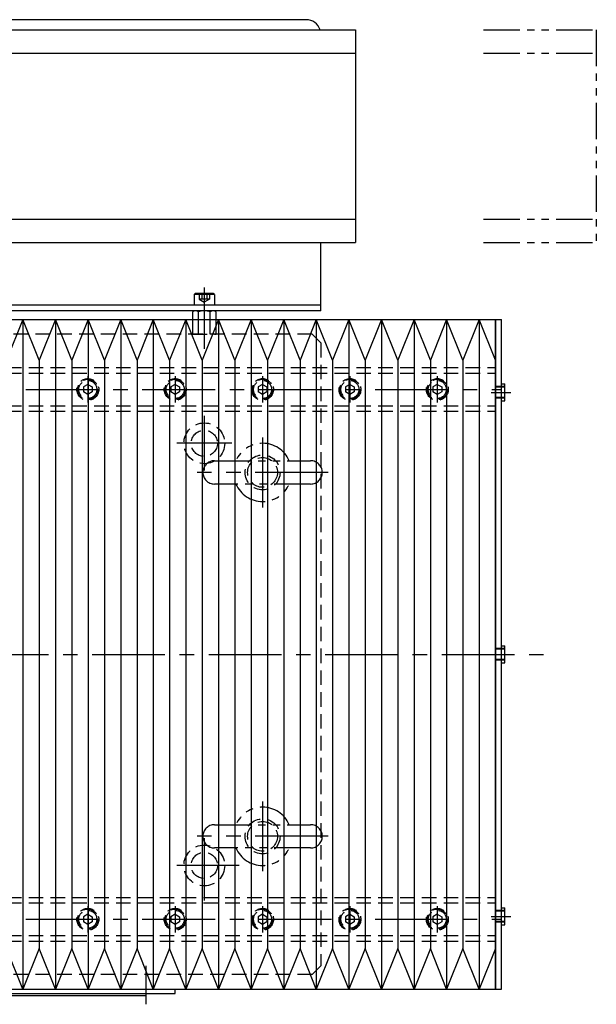
# Model space of a CAD drawing. Extents: x -5750 to -3593, y -3287 to 4447.
# Drawn here: x -4587 to -4389, y -2595 to -2257 of the extents above; entities that cross this region are included whole.
import ezdxf

# ---------------------------------------------------------------- set-up
doc = ezdxf.new("R2010")
doc.units = 0
doc.header["$MEASUREMENT"] = 0
for name, pattern in [('CENTER', [2, 1.25, -0.25, 0.25, -0.25]), ('HIDDEN', [0.375, 0.25, -0.125]), ('PHANTOM2', [1.25, 0.625, -0.125, 0.125, -0.125, 0.125, -0.125])]:
    doc.linetypes.add(name, pattern=pattern)
doc.layers.get('0').update_dxf_attribs({"linetype": 'CONTINUOUS'})
for name, color, linetype in [('中心線', 7, 'CENTER'), ('二点鎖線', 7, 'PHANTOM2'), ('実線', 7, 'CONTINUOUS'), ('破線', 7, 'HIDDEN'), ('細線', 7, 'CONTINUOUS')]:
    doc.layers.add(name, color=color, linetype=linetype)

msp = doc.modelspace()

# ---------------------------------------------------------------- linework, layer by layer
at = {"ltscale": 20}
for p, q in [((-4658.85, -2260.45), (-4471.74, -2260.45)), ((-4471.74, -2260.45), (-4471.74, -2333.45)), ((-4658.62, -2268.45), (-4471.74, -2268.45)), ((-4658.62, -2325.45), (-4471.74, -2325.45)), ((-4658.62, -2333.45), (-4471.74, -2333.45))]:
    msp.add_line(p, q, dxfattribs=at)
at = {"layer": '中心線', "ltscale": 20}
for p, q in [((-4523.62, -2348.95), (-4523.62, -2369.95)), ((-4563.62, -2379.43), (-4563.62, -2388.47)), ((-4533.62, -2379.43), (-4533.62, -2388.47)), ((-4503.62, -2379.43), (-4503.62, -2388.47)), ((-4473.62, -2379.43), (-4473.62, -2388.47)), ((-4443.62, -2379.43), (-4443.62, -2388.47)), ((-5184.91, -2383.95), (-4421.6, -2383.95)), ((-4425.07, -2384.95), (-4418.39, -2384.95)), ((-4523.62, -2393.05), (-4523.62, -2411.85)), ((-4503.62, -2400.45), (-4503.62, -2424.45)), ((-4514.22, -2402.45), (-4533.02, -2402.45)), ((-4481.12, -2412.45), (-4526.12, -2412.45)), ((-5202.12, -2474.95), (-4406.59, -2474.95)), ((-4425.07, -2474.95), (-4418.39, -2474.95)), ((-4503.62, -2525.45), (-4503.62, -2549.45)), ((-4481.12, -2537.45), (-4526.12, -2537.45)), ((-4523.62, -2538.05), (-4523.62, -2559.45)), ((-4511.62, -2547.45), (-4533.02, -2547.45)), ((-4563.62, -2561.43), (-4563.62, -2570.47)), ((-4533.62, -2561.43), (-4533.62, -2570.47)), ((-4503.62, -2561.43), (-4503.62, -2570.47)), ((-4473.62, -2561.43), (-4473.62, -2570.47)), ((-4443.62, -2561.43), (-4443.62, -2570.47)), ((-5184.91, -2565.95), (-4421.6, -2565.95)), ((-4425.07, -2564.95), (-4418.39, -2564.95)), ((-4543.62, -2595.15), (-4543.62, -2581.95))]:
    msp.add_line(p, q, dxfattribs=at)
at = {"layer": '二点鎖線', "ltscale": 20}
for p, q in [((-4427.79, -2260.45), (-4389.03, -2260.45)), ((-4389.03, -2260.45), (-4389.03, -2333.45)), ((-4427.79, -2268.45), (-4389.03, -2268.45)), ((-4427.79, -2325.45), (-4389.03, -2325.45)), ((-4427.79, -2333.45), (-4389.03, -2333.45)), ((-4520.12, -2408.45), (-4487.12, -2408.45)), ((-4524.12, -2412.45), (-4524.12, -2412.45)), ((-4487.12, -2416.45), (-4520.12, -2416.45)), ((-4520.12, -2533.45), (-4487.12, -2533.45)), ((-4524.12, -2537.45), (-4524.12, -2537.45)), ((-4487.12, -2541.45), (-4520.12, -2541.45))]:
    msp.add_line(p, q, dxfattribs=at)
for centre, radius, start, end in [((-4503.62, -2412.45), 10, 23.5782, 156.4218), ((-4520.12, -2412.45), 4, 90, 180), ((-4487.12, -2412.45), 4, 360, 90), ((-4520.12, -2412.45), 4, 180, 270), ((-4487.12, -2412.45), 4, 270, 360), ((-4503.62, -2412.45), 10, 203.5782, 336.4218), ((-4503.62, -2537.45), 10, 23.5782, 156.4218), ((-4520.12, -2537.45), 4, 90, 180), ((-4487.12, -2537.45), 4, 360, 90), ((-4520.12, -2537.45), 4, 180, 270), ((-4487.12, -2537.45), 4, 270, 360), ((-4503.62, -2537.45), 10, 203.5782, 336.4218)]:
    msp.add_arc(centre, radius, start, end, dxfattribs=at)
at = {"layer": '実線', "ltscale": 20}
for p, q in [((-4488.62, -2256.95), (-4663.62, -2256.95)), ((-4483.62, -2356.95), (-4483.62, -2333.45)), ((-4483.62, -2354.95), (-4658.62, -2354.95)), ((-4483.62, -2356.95), (-4658.62, -2356.95)), ((-4520.59, -2356.95), (-4526.65, -2356.95)), ((-4658.62, -2359.95), (-4423.62, -2359.95)), ((-4585.88, -2359.95), (-4591.48, -2373.87)), ((-4580.29, -2373.87), (-4585.88, -2359.95)), ((-4574.69, -2359.95), (-4580.29, -2373.87)), ((-4569.1, -2373.87), (-4574.69, -2359.95)), ((-4563.5, -2359.95), (-4569.1, -2373.87)), ((-4557.91, -2373.87), (-4563.5, -2359.95)), ((-4552.31, -2359.95), (-4557.91, -2373.87)), ((-4546.72, -2373.87), (-4552.31, -2359.95)), ((-4541.12, -2359.95), (-4546.72, -2373.87)), ((-4535.53, -2373.87), (-4541.12, -2359.95)), ((-4529.93, -2359.95), (-4535.53, -2373.87)), ((-4524.34, -2373.87), (-4529.93, -2359.95)), ((-4527.66, -2357.32), (-4527.66, -2359.95)), ((-4525.64, -2359.95), (-4525.64, -2357.32)), ((-4518.74, -2359.95), (-4524.34, -2373.87)), ((-4521.6, -2359.95), (-4521.6, -2357.32)), ((-4519.58, -2359.95), (-4519.58, -2357.32)), ((-4513.14, -2373.87), (-4518.74, -2359.95)), ((-4507.55, -2359.95), (-4513.14, -2373.87)), ((-4501.95, -2373.87), (-4507.55, -2359.95)), ((-4496.36, -2359.95), (-4501.95, -2373.87)), ((-4490.76, -2373.87), (-4496.36, -2359.95)), ((-4485.17, -2359.95), (-4490.76, -2373.87)), ((-4479.57, -2373.87), (-4485.17, -2359.95)), ((-4473.98, -2359.95), (-4479.57, -2373.87)), ((-4468.38, -2373.87), (-4473.98, -2359.95)), ((-4462.79, -2359.95), (-4468.38, -2373.87)), ((-4457.19, -2373.87), (-4462.79, -2359.95)), ((-4451.6, -2359.95), (-4457.19, -2373.87)), ((-4446, -2373.87), (-4451.6, -2359.95)), ((-4440.41, -2359.95), (-4446, -2373.87)), ((-4434.81, -2373.87), (-4440.41, -2359.95)), ((-4429.22, -2359.95), (-4434.81, -2373.87)), ((-4423.62, -2373.87), (-4429.22, -2359.95)), ((-4423.62, -2359.95), (-4421.62, -2359.95)), ((-4423.62, -2589.95), (-4423.62, -2359.95)), ((-4423.62, -2359.95), (-4423.62, -2589.95)), ((-4421.62, -2589.95), (-4421.62, -2359.95)), ((-4421.62, -2382.05), (-4420.42, -2382.05)), ((-4420.42, -2387.85), (-4420.42, -2382.05)), ((-4421.62, -2387.85), (-4420.42, -2387.85)), ((-4421.62, -2472.05), (-4420.42, -2472.05)), ((-4420.42, -2477.85), (-4420.42, -2472.05)), ((-4421.62, -2477.85), (-4420.42, -2477.85)), ((-4421.62, -2562.05), (-4420.42, -2562.05)), ((-4420.42, -2567.85), (-4420.42, -2562.05)), ((-4421.62, -2567.85), (-4420.42, -2567.85)), ((-4585.88, -2589.95), (-4591.48, -2576.03)), ((-4580.29, -2576.03), (-4585.88, -2589.95)), ((-4574.69, -2589.95), (-4580.29, -2576.03)), ((-4569.1, -2576.03), (-4574.69, -2589.95)), ((-4563.5, -2589.95), (-4569.1, -2576.03)), ((-4557.91, -2576.03), (-4563.5, -2589.95)), ((-4552.31, -2589.95), (-4557.91, -2576.03)), ((-4546.72, -2576.03), (-4552.31, -2589.95)), ((-4541.12, -2589.95), (-4546.72, -2576.03)), ((-4535.53, -2576.03), (-4541.12, -2589.95)), ((-4529.93, -2589.95), (-4535.53, -2576.03)), ((-4524.34, -2576.03), (-4529.93, -2589.95)), ((-4518.74, -2589.95), (-4524.34, -2576.03)), ((-4513.14, -2576.03), (-4518.74, -2589.95)), ((-4507.55, -2589.95), (-4513.14, -2576.03)), ((-4501.95, -2576.03), (-4507.55, -2589.95)), ((-4496.36, -2589.95), (-4501.95, -2576.03)), ((-4490.76, -2576.03), (-4496.36, -2589.95)), ((-4485.17, -2589.95), (-4490.76, -2576.03)), ((-4479.57, -2576.03), (-4485.17, -2589.95)), ((-4473.98, -2589.95), (-4479.57, -2576.03)), ((-4468.38, -2576.03), (-4473.98, -2589.95)), ((-4462.79, -2589.95), (-4468.38, -2576.03)), ((-4457.19, -2576.03), (-4462.79, -2589.95)), ((-4451.6, -2589.95), (-4457.19, -2576.03)), ((-4446, -2576.03), (-4451.6, -2589.95)), ((-4440.41, -2589.95), (-4446, -2576.03)), ((-4434.81, -2576.03), (-4440.41, -2589.95)), ((-4429.22, -2589.95), (-4434.81, -2576.03)), ((-4423.62, -2576.03), (-4429.22, -2589.95)), ((-4658.62, -2589.95), (-4423.62, -2589.95)), ((-4533.62, -2591.45), (-4533.62, -2589.95)), ((-4423.62, -2589.95), (-4421.62, -2589.95)), ((-4735.62, -2591.45), (-4533.62, -2591.45)), ((-4735.62, -2592.15), (-4543.62, -2592.15)), ((-4543.62, -2592.15), (-4543.62, -2591.45))]:
    msp.add_line(p, q, dxfattribs=at)
at = {"layer": '実線', "linetype": 'CONTINUOUS', "ltscale": 20}
for p, q in [((-4527.12, -2351.35), (-4526.72, -2350.95)), ((-4527.12, -2351.35), (-4527.12, -2354.95)), ((-4520.12, -2351.35), (-4527.12, -2351.35)), ((-4520.52, -2350.95), (-4526.72, -2350.95)), ((-4520.12, -2351.35), (-4520.52, -2350.95)), ((-4520.12, -2351.35), (-4520.12, -2354.95)), ((-4520.12, -2354.95), (-4527.12, -2354.95))]:
    msp.add_line(p, q, dxfattribs=at)
at = {"layer": '実線', "ltscale": 20}
for centre, radius, start, end in [((-4488.62, -2261.95), 5, 17.4576, 90), ((-4526.65, -2358.51), 1.56, 49.7398, 130.2602), ((-4523.62, -2362.65), 5.7, 69.2291, 110.7709), ((-4520.59, -2358.51), 1.56, 49.7398, 130.2602)]:
    msp.add_arc(centre, radius, start, end, dxfattribs=at)
at = {"layer": '破線', "ltscale": 20}
for p, q in [((-4525.35, -2350.95), (-4525.35, -2352.95)), ((-4521.89, -2352.95), (-4525.35, -2352.95)), ((-4525.35, -2352.95), (-4523.62, -2353.95)), ((-4524.49, -2350.95), (-4524.49, -2352.95)), ((-4521.89, -2352.95), (-4523.62, -2353.95)), ((-4522.76, -2350.95), (-4522.76, -2352.95)), ((-4521.89, -2350.95), (-4521.89, -2352.95)), ((-4527.66, -2359.95), (-4527.66, -2364.95)), ((-4525.64, -2364.95), (-4525.64, -2359.95)), ((-4521.6, -2364.95), (-4521.6, -2359.95)), ((-4519.58, -2364.95), (-4519.58, -2359.95)), ((-4486.62, -2364.95), (-5060.62, -2364.95)), ((-4527.66, -2364.95), (-4519.58, -2364.95)), ((-4486.62, -2364.95), (-4483.62, -2367.95)), ((-4483.62, -2367.95), (-4483.62, -2581.95)), ((-4666.42, -2376.45), (-4423.62, -2376.45)), ((-4423.62, -2376.45), (-4423.62, -2391.45)), ((-4666.42, -2378.35), (-4423.62, -2378.35)), ((-4563.62, -2382.22), (-4565.12, -2383.08)), ((-4565.12, -2383.08), (-4565.12, -2384.82)), ((-4563.62, -2382.22), (-4562.12, -2383.08)), ((-4562.12, -2383.08), (-4562.12, -2384.82)), ((-4533.62, -2382.22), (-4535.12, -2383.08)), ((-4535.12, -2383.08), (-4535.12, -2384.82)), ((-4533.62, -2382.22), (-4532.12, -2383.08)), ((-4532.12, -2383.08), (-4532.12, -2384.82)), ((-4503.62, -2382.22), (-4505.12, -2383.08)), ((-4505.12, -2383.08), (-4505.12, -2384.82)), ((-4503.62, -2382.22), (-4502.12, -2383.08)), ((-4502.12, -2383.08), (-4502.12, -2384.82)), ((-4473.62, -2382.22), (-4475.12, -2383.08)), ((-4475.12, -2383.08), (-4475.12, -2384.82)), ((-4473.62, -2382.22), (-4472.12, -2383.08)), ((-4472.12, -2383.08), (-4472.12, -2384.82)), ((-4443.62, -2382.22), (-4445.12, -2383.08)), ((-4445.12, -2383.08), (-4445.12, -2384.82)), ((-4443.62, -2382.22), (-4442.12, -2383.08)), ((-4442.12, -2383.08), (-4442.12, -2384.82)), ((-4420.42, -2382.95), (-4423.62, -2382.95)), ((-4420.42, -2383.2), (-4423.62, -2383.2)), ((-4563.62, -2385.68), (-4565.12, -2384.82)), ((-4562.12, -2384.82), (-4563.62, -2385.68)), ((-4562.5, -2385.03), (-4562.5, -2385.03)), ((-4533.62, -2385.68), (-4535.12, -2384.82)), ((-4532.12, -2384.82), (-4533.62, -2385.68)), ((-4532.5, -2385.03), (-4532.5, -2385.03)), ((-4503.62, -2385.68), (-4505.12, -2384.82)), ((-4502.12, -2384.82), (-4503.62, -2385.68)), ((-4502.5, -2385.03), (-4502.5, -2385.03)), ((-4473.62, -2385.68), (-4475.12, -2384.82)), ((-4472.12, -2384.82), (-4473.62, -2385.68)), ((-4472.5, -2385.03), (-4472.5, -2385.03)), ((-4443.62, -2385.68), (-4445.12, -2384.82)), ((-4442.12, -2384.82), (-4443.62, -2385.68)), ((-4442.5, -2385.03), (-4442.5, -2385.03)), ((-4420.42, -2386.7), (-4423.62, -2386.7)), ((-4420.42, -2386.95), (-4423.62, -2386.95)), ((-4666.42, -2389.55), (-4423.62, -2389.55)), ((-4666.42, -2391.45), (-4423.62, -2391.45)), ((-4420.42, -2472.95), (-4423.62, -2472.95)), ((-4420.42, -2473.2), (-4423.62, -2473.2)), ((-4420.42, -2476.7), (-4423.62, -2476.7)), ((-4420.42, -2476.95), (-4423.62, -2476.95)), ((-4666.42, -2558.45), (-4423.62, -2558.45)), ((-4423.62, -2558.45), (-4423.62, -2573.45)), ((-4666.42, -2560.35), (-4423.62, -2560.35)), ((-4420.42, -2562.95), (-4423.62, -2562.95)), ((-4420.42, -2563.2), (-4423.62, -2563.2)), ((-4563.62, -2564.22), (-4565.12, -2565.08)), ((-4565.12, -2565.08), (-4565.12, -2566.82)), ((-4563.62, -2567.68), (-4565.12, -2566.82)), ((-4563.62, -2564.22), (-4562.12, -2565.08)), ((-4562.12, -2566.82), (-4563.62, -2567.68)), ((-4562.12, -2565.08), (-4562.12, -2566.82)), ((-4533.62, -2564.22), (-4535.12, -2565.08)), ((-4535.12, -2565.08), (-4535.12, -2566.82)), ((-4533.62, -2567.68), (-4535.12, -2566.82)), ((-4533.62, -2564.22), (-4532.12, -2565.08)), ((-4532.12, -2566.82), (-4533.62, -2567.68)), ((-4532.12, -2565.08), (-4532.12, -2566.82)), ((-4503.62, -2564.22), (-4505.12, -2565.08)), ((-4505.12, -2565.08), (-4505.12, -2566.82)), ((-4503.62, -2567.68), (-4505.12, -2566.82)), ((-4503.62, -2564.22), (-4502.12, -2565.08)), ((-4502.12, -2566.82), (-4503.62, -2567.68)), ((-4502.12, -2565.08), (-4502.12, -2566.82)), ((-4473.62, -2564.22), (-4475.12, -2565.08)), ((-4475.12, -2565.08), (-4475.12, -2566.82)), ((-4473.62, -2567.68), (-4475.12, -2566.82)), ((-4473.62, -2564.22), (-4472.12, -2565.08)), ((-4472.12, -2566.82), (-4473.62, -2567.68)), ((-4472.12, -2565.08), (-4472.12, -2566.82)), ((-4443.62, -2564.22), (-4445.12, -2565.08)), ((-4445.12, -2565.08), (-4445.12, -2566.82)), ((-4443.62, -2567.68), (-4445.12, -2566.82)), ((-4443.62, -2564.22), (-4442.12, -2565.08)), ((-4442.12, -2566.82), (-4443.62, -2567.68)), ((-4442.12, -2565.08), (-4442.12, -2566.82)), ((-4420.42, -2566.7), (-4423.62, -2566.7)), ((-4562.5, -2567.03), (-4562.5, -2567.03)), ((-4532.5, -2567.03), (-4532.5, -2567.03)), ((-4502.5, -2567.03), (-4502.5, -2567.03)), ((-4472.5, -2567.03), (-4472.5, -2567.03)), ((-4442.5, -2567.03), (-4442.5, -2567.03)), ((-4420.42, -2566.95), (-4423.62, -2566.95)), ((-4666.42, -2571.55), (-4423.62, -2571.55)), ((-4666.42, -2573.45), (-4423.62, -2573.45)), ((-4483.62, -2581.95), (-4486.62, -2584.95)), ((-4486.62, -2584.95), (-5060.62, -2584.95))]:
    msp.add_line(p, q, dxfattribs=at)
for centre, radius in [((-4563.62, -2383.95), 3.75), ((-4563.62, -2383.95), 3.5), ((-4563.62, -2383.95), 3.1), ((-4533.62, -2383.95), 3.75), ((-4533.62, -2383.95), 3.5), ((-4533.62, -2383.95), 3.1), ((-4503.62, -2383.95), 3.75), ((-4503.62, -2383.95), 3.5), ((-4503.62, -2383.95), 3.1), ((-4473.62, -2383.95), 3.75), ((-4473.62, -2383.95), 3.5), ((-4473.62, -2383.95), 3.1), ((-4443.62, -2383.95), 3.75), ((-4443.62, -2383.95), 3.5), ((-4443.62, -2383.95), 3.1), ((-4523.62, -2402.45), 7), ((-4523.62, -2402.45), 4.5), ((-4503.62, -2412.45), 6), ((-4503.62, -2412.45), 5.12), ((-4503.62, -2537.45), 6), ((-4503.62, -2537.45), 5.12), ((-4523.62, -2547.45), 7), ((-4523.62, -2547.45), 4.5), ((-4563.62, -2565.95), 3.75), ((-4563.62, -2565.95), 3.5), ((-4563.62, -2565.95), 3.1), ((-4533.62, -2565.95), 3.75), ((-4533.62, -2565.95), 3.5), ((-4533.62, -2565.95), 3.1), ((-4503.62, -2565.95), 3.75), ((-4503.62, -2565.95), 3.5), ((-4503.62, -2565.95), 3.1), ((-4473.62, -2565.95), 3.75), ((-4473.62, -2565.95), 3.5), ((-4473.62, -2565.95), 3.1), ((-4443.62, -2565.95), 3.75), ((-4443.62, -2565.95), 3.5), ((-4443.62, -2565.95), 3.1)]:
    msp.add_circle(centre, radius, dxfattribs=at)
at = {"layer": '細線', "ltscale": 20}
for p, q in [((-4585.88, -2359.95), (-4585.88, -2589.95)), ((-4574.69, -2359.95), (-4574.69, -2589.95)), ((-4563.5, -2359.95), (-4563.5, -2589.95)), ((-4552.31, -2359.95), (-4552.31, -2589.95)), ((-4541.12, -2359.95), (-4541.12, -2589.95)), ((-4529.93, -2359.95), (-4529.93, -2589.95)), ((-4518.74, -2359.95), (-4518.74, -2589.95)), ((-4507.55, -2359.95), (-4507.55, -2589.95)), ((-4496.36, -2359.95), (-4496.36, -2589.95)), ((-4485.17, -2359.95), (-4485.17, -2589.95)), ((-4473.98, -2359.95), (-4473.98, -2589.95)), ((-4462.79, -2359.95), (-4462.79, -2589.95)), ((-4451.6, -2359.95), (-4451.6, -2589.95)), ((-4440.41, -2359.95), (-4440.41, -2589.95)), ((-4429.22, -2359.95), (-4429.22, -2589.95)), ((-4580.29, -2373.87), (-4580.29, -2576.03)), ((-4569.1, -2373.87), (-4569.1, -2576.03)), ((-4557.91, -2373.87), (-4557.91, -2576.03)), ((-4546.72, -2373.87), (-4546.72, -2576.03)), ((-4535.53, -2373.87), (-4535.53, -2576.03)), ((-4524.34, -2373.87), (-4524.34, -2576.03)), ((-4513.14, -2373.87), (-4513.14, -2576.03)), ((-4501.95, -2373.87), (-4501.95, -2576.03)), ((-4490.76, -2373.87), (-4490.76, -2576.03)), ((-4479.57, -2373.87), (-4479.57, -2576.03)), ((-4468.38, -2373.87), (-4468.38, -2576.03)), ((-4457.19, -2373.87), (-4457.19, -2576.03)), ((-4446, -2373.87), (-4446, -2576.03)), ((-4434.81, -2373.87), (-4434.81, -2576.03))]:
    msp.add_line(p, q, dxfattribs=at)

doc.saveas('drawing.dxf')
